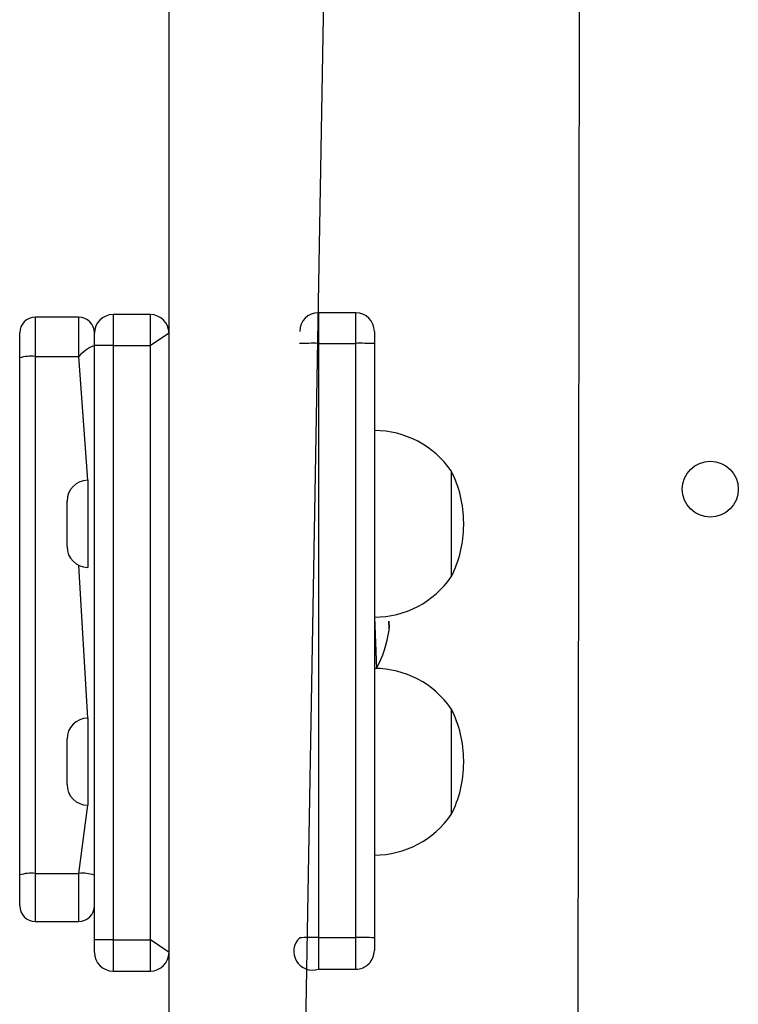
# Model space of a CAD drawing. Units: millimetres. Extents: x 521 to 1218, y 188 to 1122.
# Drawn here: x 695 to 707, y 690 to 706 of the extents above; entities that cross this region are included whole.
import ezdxf

# ---------------------------------------------------------------- set-up
doc = ezdxf.new("R2010")
doc.units = ezdxf.units.MM
doc.header["$LTSCALE"] = 45

msp = doc.modelspace()

# ---------------------------------------------------------------- linework, layer by layer
at = {"color": 7, "linetype": 'Continuous', "lineweight": 25}
for p, q in [((697.523, 684.419), (697.523, 715.442)), ((699.623, 684.419), (700.087, 710.902)), ((704.051, 646.44), (704.123, 710.74)), ((700.523, 701.476), (699.923, 701.476)), ((696.073, 701.404), (695.373, 701.404)), ((697.223, 701.447), (696.623, 701.447)), ((695.123, 700.75), (695.123, 701.154)), ((696.323, 701.154), (696.323, 701.147)), ((696.323, 700.947), (696.323, 701.147)), ((697.523, 701.147), (697.223, 700.947)), ((700.823, 701.176), (700.823, 700.979)), ((699.923, 700.984), (699.923, 691.431)), ((699.923, 700.984), (700.523, 700.984)), ((700.523, 691.431), (700.523, 700.984)), ((696.323, 691.392), (696.323, 700.947)), ((696.623, 700.947), (696.323, 700.947)), ((696.623, 700.947), (696.623, 691.392)), ((696.623, 700.947), (697.223, 700.947)), ((697.223, 691.392), (697.223, 700.947)), ((700.823, 700.979), (700.823, 691.426)), ((695.123, 692.436), (695.123, 700.75)), ((695.373, 700.775), (695.373, 692.462)), ((695.373, 700.775), (696.073, 700.775)), ((702.059, 698.932), (702.059, 697.232)), ((696.218, 698.782), (696.218, 698.782)), ((695.883, 697.795), (695.883, 698.447)), ((702.259, 698.064), (702.259, 698.1)), ((695.883, 697.717), (695.883, 697.795)), ((696.218, 697.382), (696.218, 697.382)), ((700.823, 696.582), (700.859, 695.756)), ((701.059, 696.371), (701.059, 696.407)), ((702.059, 695.107), (702.059, 693.407)), ((696.218, 694.957), (696.218, 694.957)), ((695.883, 693.892), (695.883, 694.622)), ((702.259, 694.239), (702.259, 694.275)), ((696.218, 693.557), (696.218, 693.557)), ((695.123, 691.941), (695.123, 692.436)), ((695.373, 692.462), (696.073, 692.462)), ((695.373, 691.691), (696.073, 691.691)), ((696.623, 691.392), (696.323, 691.392)), ((696.323, 691.192), (696.323, 691.392)), ((696.623, 691.392), (697.223, 691.392)), ((697.523, 691.192), (697.223, 691.392)), ((699.923, 691.431), (700.523, 691.431)), ((700.823, 691.426), (700.823, 691.222)), ((696.623, 690.892), (697.223, 690.892)), ((699.923, 690.922), (700.523, 690.922))]:
    msp.add_line(p, q, dxfattribs=at)
at = {"color": 8, "linetype": 'Continuous', "lineweight": 25}
for p, q in [((699.923, 701.476), (699.923, 700.984)), ((700.523, 700.984), (700.523, 701.476)), ((695.373, 701.404), (695.373, 700.775)), ((696.073, 700.775), (696.073, 701.404)), ((696.623, 701.447), (696.623, 700.947)), ((697.223, 700.947), (697.223, 701.447)), ((696.218, 698.782), (696.073, 700.775)), ((696.218, 698.782), (696.218, 697.532)), ((696.218, 697.532), (696.218, 697.382)), ((696.218, 694.957), (696.073, 697.415)), ((696.218, 694.957), (696.218, 693.557)), ((696.073, 692.462), (696.218, 693.557)), ((695.373, 692.462), (695.373, 691.691)), ((696.073, 691.691), (696.073, 692.462)), ((696.623, 691.392), (696.623, 690.892)), ((697.223, 690.892), (697.223, 691.392)), ((699.923, 691.431), (699.923, 690.922)), ((700.523, 690.922), (700.523, 691.431))]:
    msp.add_line(p, q, dxfattribs=at)
at = {"color": 7, "linetype": 'Continuous', "lineweight": 25, "flags": 128}
msp.add_lwpolyline([(701.059, 696.407), (701.055, 696.515), (701.059, 696.407)], dxfattribs=at)
at = {"color": 7, "linetype": 'Continuous', "lineweight": 25}
msp.add_circle((706.223, 698.64), 0.45, dxfattribs=at)
for centre, radius, start, end in [((699.923, 701.176), 0.3, 90.0004, 179.9982), ((700.523, 701.176), 0.3, 0, 90), ((695.373, 701.154), 0.25, 89.9959, 179.9956), ((696.073, 701.154), 0.25, 0, 90), ((696.623, 701.147), 0.3, 90.0003, 179.9979), ((697.223, 701.147), 0.3, 0, 90), ((699.847, 696.677), 4.308, 88.9969, 92.9883), ((700.598, 696.677), 4.308, 87.0117, 91.0031), ((696.551, 700.347), 0.642, 110.846, 138.2072), ((695.311, 700.137), 0.641, 84.4572, 107.0657), ((700.823, 698.082), 1.5, 34.5181, 90), ((700.429, 698.1), 1.83, 0.0007, 27.0446), ((696.218, 698.447), 0.335, 90, 180), ((700.429, 698.064), 1.83, 332.9564, 360), ((696.218, 697.717), 0.335, 180, 270), ((700.823, 698.082), 1.5, 270, 325.4819), ((699.246, 696.621), 1.83, 331.8017, 352.1587), ((700.823, 694.257), 1.5, 34.5181, 90), ((700.429, 694.275), 1.83, 0.0006, 27.0446), ((696.218, 694.622), 0.335, 90, 180), ((700.429, 694.239), 1.83, 332.9564, 0), ((696.218, 693.892), 0.335, 180, 270), ((700.823, 694.257), 1.5, 270, 325.4819), ((695.311, 691.822), 0.643, 84.4922, 107.0307), ((696.134, 691.821), 0.643, 72.9797, 95.4974), ((695.373, 691.941), 0.25, 180, 270), ((696.073, 691.941), 0.25, 270.0034, 359.9993), ((699.828, 691.207), 0.3, 133.1549, 288.4188), ((699.847, 687.17), 4.262, 88.9847, 93.0188), ((700.598, 687.17), 4.262, 86.9812, 91.0153), ((696.623, 691.192), 0.3, 180, 270), ((697.223, 691.192), 0.3, 270.0005, 359.997), ((700.523, 691.222), 0.3, 270.0004, 0.0016)]:
    msp.add_arc(centre, radius, start, end, dxfattribs=at)

doc.saveas('drawing.dxf')
